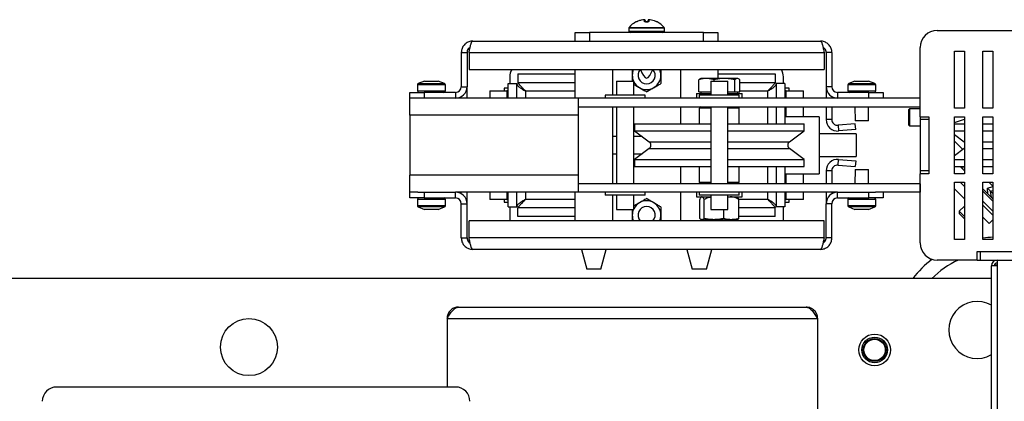
# Model space of a CAD drawing. Units: millimetres. Extents: x 3 to 156, y 11 to 278.
# Drawn here: x 103 to 138, y 73 to 87 of the extents above; entities that cross this region are included whole.
import ezdxf

# ---------------------------------------------------------------- set-up
doc = ezdxf.new("R2010")
doc.units = ezdxf.units.MM

msp = doc.modelspace()

# ---------------------------------------------------------------- linework, layer by layer
at = {"color": 7, "linetype": 'Continuous', "lineweight": 25}
for p, q in [((125.133, 86.579), (125.133, 86.579)), ((125.236, 86.499), (125.185, 86.499)), ((125.288, 86.579), (125.288, 86.579)), ((122.71, 85.831), (122.71, 86.131)), ((122.71, 86.131), (123.21, 86.131)), ((123.21, 86.131), (123.21, 85.831)), ((127.21, 86.131), (123.21, 86.131)), ((124.585, 86.279), (124.585, 86.181)), ((125.835, 86.181), (125.835, 86.279)), ((127.21, 85.831), (127.21, 86.131)), ((127.21, 86.131), (127.71, 86.131)), ((127.71, 86.131), (127.71, 85.831)), ((135.41, 86.206), (143.81, 86.206)), ((119.11, 85.831), (131.31, 85.831)), ((118.71, 85.431), (118.91, 85.431)), ((118.71, 85.431), (118.71, 84.231)), ((118.91, 85.431), (118.91, 84.231)), ((118.981, 85.431), (118.981, 84.831)), ((118.981, 85.431), (131.44, 85.431)), ((131.44, 85.431), (131.44, 84.831)), ((131.71, 85.431), (131.51, 85.431)), ((131.51, 85.431), (131.51, 84.231)), ((131.71, 85.431), (131.71, 84.231)), ((134.81, 83.181), (134.81, 85.606)), ((136.01, 85.481), (136.36, 85.481)), ((136.01, 83.481), (136.01, 85.481)), ((136.36, 85.481), (136.36, 83.481)), ((137.01, 85.481), (137.36, 85.481)), ((137.01, 83.481), (137.01, 85.481)), ((137.36, 85.481), (137.36, 83.481)), ((118.981, 84.831), (131.44, 84.831)), ((120.696, 84.681), (122.71, 84.681)), ((120.696, 84.681), (120.696, 84.381)), ((122.71, 83.831), (122.71, 84.831)), ((124.01, 84.831), (124.01, 83.931)), ((126.41, 83.831), (126.41, 84.831)), ((127.71, 84.831), (127.71, 84.521)), ((127.71, 84.681), (129.725, 84.681)), ((129.725, 84.681), (129.725, 84.381)), ((117.17, 84.297), (117.17, 84.081)), ((117.42, 84.431), (117.202, 84.343)), ((117.42, 84.431), (117.423, 84.431)), ((117.423, 84.431), (117.574, 84.431)), ((117.574, 84.431), (117.811, 84.431)), ((117.811, 84.431), (117.9, 84.431)), ((118.119, 84.343), (117.9, 84.431)), ((118.15, 84.081), (118.15, 84.297)), ((120.36, 83.831), (120.36, 84.345)), ((120.36, 84.345), (120.66, 84.345)), ((120.41, 84.581), (120.41, 84.345)), ((120.66, 83.831), (120.66, 84.345)), ((120.696, 84.381), (122.71, 84.381)), ((120.699, 84.372), (120.699, 84.37)), ((124.16, 84.431), (124.16, 83.931)), ((124.16, 84.431), (124.76, 84.431)), ((124.76, 83.931), (124.76, 84.431)), ((127.039, 84.051), (127.039, 84.474)), ((127.11, 84.521), (127.09, 84.511)), ((127.31, 84.521), (127.11, 84.521)), ((127.941, 84.521), (127.31, 84.521)), ((127.46, 84.431), (127.46, 83.931)), ((127.46, 84.431), (128.06, 84.431)), ((127.58, 84.431), (127.58, 84.474)), ((128.391, 84.521), (127.941, 84.521)), ((128.06, 83.931), (128.06, 84.431)), ((128.301, 84.051), (128.301, 84.474)), ((128.41, 84.521), (128.391, 84.521)), ((128.43, 84.511), (128.41, 84.521)), ((128.481, 84.051), (128.481, 84.474)), ((128.481, 84.381), (129.725, 84.381)), ((129.722, 84.37), (129.722, 84.373)), ((129.76, 84.345), (129.76, 83.831)), ((130.06, 84.345), (129.76, 84.345)), ((130.01, 84.345), (130.01, 84.581)), ((130.06, 84.345), (130.06, 83.831)), ((132.27, 84.297), (132.27, 84.081)), ((132.52, 84.431), (132.302, 84.343)), ((132.52, 84.431), (132.523, 84.431)), ((132.523, 84.431), (132.674, 84.431)), ((132.674, 84.431), (132.911, 84.431)), ((132.911, 84.431), (133, 84.431)), ((133.219, 84.343), (133, 84.431)), ((133.25, 84.081), (133.25, 84.297)), ((116.91, 83.831), (116.91, 84.031)), ((116.91, 84.031), (117.41, 84.031)), ((117.41, 84.031), (117.41, 83.831)), ((118.51, 84.031), (117.41, 84.031)), ((118.51, 84.031), (118.51, 83.831)), ((118.71, 84.231), (118.91, 84.231)), ((118.91, 83.831), (118.91, 84.231)), ((119.71, 84.081), (119.71, 83.831)), ((119.71, 84.081), (120.31, 84.081)), ((120.36, 84.181), (120.21, 84.181)), ((120.21, 84.181), (120.21, 84.081)), ((120.36, 84.081), (120.31, 84.081)), ((126.96, 83.991), (126.96, 83.831)), ((126.96, 83.991), (127.46, 83.991)), ((127.039, 84.051), (127.31, 84.051)), ((127.11, 84.051), (127.11, 83.991)), ((127.31, 84.051), (127.46, 84.051)), ((128.06, 84.051), (128.301, 84.051)), ((128.06, 83.991), (128.559, 83.991)), ((128.301, 84.051), (128.391, 84.051)), ((128.391, 84.051), (128.481, 84.051)), ((128.41, 83.991), (128.41, 84.051)), ((128.559, 83.991), (128.56, 83.991)), ((128.56, 83.831), (128.56, 83.991)), ((130.21, 84.181), (130.06, 84.181)), ((130.11, 84.081), (130.06, 84.081)), ((130.11, 84.081), (130.71, 84.081)), ((130.21, 84.081), (130.21, 84.181)), ((130.71, 83.831), (130.71, 84.081)), ((131.71, 84.231), (131.51, 84.231)), ((131.51, 84.231), (131.51, 83.831)), ((131.91, 84.031), (131.91, 83.831)), ((133.01, 84.031), (131.91, 84.031)), ((133.01, 83.831), (133.01, 84.031)), ((133.01, 84.031), (133.51, 84.031)), ((133.51, 84.031), (133.51, 83.831)), ((116.91, 83.231), (116.91, 83.831)), ((117.181, 83.831), (116.91, 83.831)), ((117.41, 83.831), (117.181, 83.831)), ((118.51, 83.831), (117.41, 83.831)), ((122.81, 83.831), (118.51, 83.831)), ((118.71, 83.831), (118.71, 83.884)), ((122.81, 83.831), (122.81, 83.231)), ((131.91, 83.831), (122.81, 83.831)), ((123.76, 83.931), (123.76, 83.831)), ((125.16, 83.931), (123.76, 83.931)), ((125.16, 83.831), (125.16, 83.931)), ((127.06, 83.931), (127.06, 83.831)), ((128.46, 83.931), (127.06, 83.931)), ((128.46, 83.831), (128.46, 83.931)), ((131.71, 83.884), (131.71, 83.831)), ((133.01, 83.831), (131.91, 83.831)), ((133.24, 83.831), (133.01, 83.831)), ((134.81, 83.831), (133.24, 83.831)), ((134.81, 83.531), (134.81, 83.831)), ((122.81, 83.531), (134.81, 83.531)), ((124.01, 83.531), (124.01, 80.831)), ((124.16, 83.531), (124.16, 80.831)), ((124.76, 80.831), (124.76, 83.531)), ((126.41, 82.931), (126.41, 83.531)), ((127.11, 83.531), (127.06, 83.481)), ((127.06, 83.481), (127.06, 82.931)), ((127.46, 83.481), (127.06, 83.481)), ((127.46, 83.531), (127.46, 80.831)), ((128.06, 80.831), (128.06, 83.531)), ((128.415, 83.481), (128.06, 83.481)), ((128.46, 83.481), (128.41, 83.531)), ((128.46, 83.481), (128.415, 83.481)), ((128.46, 82.931), (128.46, 83.481)), ((129.76, 83.531), (129.76, 82.931)), ((130.06, 83.531), (130.06, 82.931)), ((130.71, 83.181), (130.71, 83.531)), ((131.51, 83.531), (131.51, 83.077)), ((131.71, 83.531), (131.71, 83.077)), ((132.52, 83.531), (132.53, 83.031)), ((132.99, 83.031), (133, 83.531)), ((134.435, 83.456), (134.41, 83.431)), ((134.41, 83.183), (134.41, 83.431)), ((134.81, 83.456), (134.435, 83.456)), ((134.435, 83.456), (134.435, 83.186)), ((136.36, 83.481), (136.01, 83.481)), ((137.36, 83.481), (137.01, 83.481)), ((122.81, 83.231), (116.91, 83.231)), ((116.91, 83.231), (116.91, 81.131)), ((122.81, 83.231), (122.81, 81.131)), ((124.785, 82.931), (124.785, 82.681)), ((124.785, 82.931), (127.46, 82.931)), ((128.06, 82.931), (130.735, 82.931)), ((131.26, 83.181), (130.06, 83.181)), ((130.735, 82.681), (130.735, 82.931)), ((131.26, 83.181), (131.26, 81.181)), ((131.71, 83.077), (131.51, 83.077)), ((132.529, 82.93), (131.928, 82.878)), ((132.546, 82.731), (132.529, 82.93)), ((132.733, 83.031), (132.53, 83.031)), ((132.99, 83.031), (132.733, 83.031)), ((134.41, 82.881), (134.41, 83.183)), ((134.435, 83.186), (134.435, 82.856)), ((134.81, 83.181), (135.11, 83.181)), ((134.81, 83.181), (134.81, 83.081)), ((135.11, 83.081), (134.81, 83.081)), ((134.81, 83.081), (134.81, 81.281)), ((135.11, 83.181), (135.11, 81.181)), ((135.11, 83.081), (135.11, 81.281)), ((136.01, 83.181), (136.36, 83.181)), ((136.01, 81.181), (136.01, 83.181)), ((136.01, 82.972), (136.36, 83.088)), ((136.01, 82.931), (136.36, 82.931)), ((136.36, 83.181), (136.36, 81.181)), ((137.01, 83.181), (137.36, 83.181)), ((137.01, 81.181), (137.01, 83.181)), ((137.01, 82.931), (137.36, 82.931)), ((137.36, 83.181), (137.36, 81.181)), ((124.785, 82.681), (125.299, 82.301)), ((124.785, 82.681), (127.46, 82.681)), ((128.06, 82.681), (130.735, 82.681)), ((130.221, 82.301), (130.735, 82.681)), ((132.56, 82.581), (131.26, 82.581)), ((131.928, 82.878), (131.945, 82.679)), ((132.546, 82.731), (131.945, 82.679)), ((132.56, 82.581), (132.56, 81.781)), ((134.41, 82.881), (134.435, 82.856)), ((134.435, 82.856), (134.81, 82.856)), ((136.01, 82.681), (136.36, 82.681)), ((137.01, 82.681), (137.36, 82.681)), ((124.16, 82.481), (124.01, 82.481)), ((125.056, 82.481), (124.76, 82.481)), ((136.01, 82.551), (136.349, 82.301)), ((136.349, 82.301), (136.36, 82.292)), ((124.01, 81.881), (124.16, 81.881)), ((124.76, 81.881), (125.056, 81.881)), ((125.299, 82.06), (124.785, 81.681)), ((130.735, 81.681), (130.221, 82.06)), ((136.349, 82.06), (136.01, 81.81)), ((136.36, 82.069), (136.349, 82.06)), ((124.785, 81.681), (124.785, 81.431)), ((124.785, 81.681), (127.46, 81.681)), ((128.06, 81.681), (130.735, 81.681)), ((130.735, 81.431), (130.735, 81.681)), ((131.26, 81.781), (132.56, 81.781)), ((131.928, 81.483), (131.945, 81.682)), ((131.945, 81.682), (132.546, 81.63)), ((132.546, 81.63), (132.529, 81.431)), ((136.01, 81.681), (136.36, 81.681)), ((137.01, 81.681), (137.36, 81.681)), ((124.785, 81.431), (127.46, 81.431)), ((126.41, 80.831), (126.41, 81.431)), ((127.06, 81.431), (127.06, 80.881)), ((128.06, 81.431), (130.735, 81.431)), ((128.46, 80.881), (128.46, 81.431)), ((129.76, 81.431), (129.76, 80.831)), ((130.06, 81.431), (130.06, 80.831)), ((130.06, 81.181), (131.26, 81.181)), ((130.71, 80.831), (130.71, 81.181)), ((131.71, 81.284), (131.51, 81.284)), ((131.51, 81.284), (131.51, 80.831)), ((131.71, 81.284), (131.71, 80.831)), ((131.928, 81.483), (132.529, 81.431)), ((132.53, 81.331), (132.52, 80.831)), ((132.53, 81.331), (132.99, 81.331)), ((133, 80.831), (132.99, 81.331)), ((135.11, 81.281), (134.81, 81.281)), ((134.81, 81.281), (134.81, 81.181)), ((135.11, 81.181), (134.81, 81.181)), ((134.81, 78.756), (134.81, 81.181)), ((136.01, 81.431), (136.36, 81.431)), ((136.36, 81.181), (136.01, 81.181)), ((136.304, 81.34), (136.214, 81.431)), ((136.304, 81.34), (136.36, 81.284)), ((137.01, 81.431), (137.36, 81.431)), ((137.36, 81.181), (137.01, 81.181)), ((122.81, 81.131), (116.91, 81.131)), ((116.91, 80.531), (116.91, 81.131)), ((122.81, 81.131), (122.81, 80.531)), ((127.06, 80.881), (127.11, 80.831)), ((127.06, 80.881), (127.46, 80.881)), ((128.06, 80.881), (128.172, 80.881)), ((128.172, 80.881), (128.46, 80.881)), ((128.41, 80.831), (128.46, 80.881)), ((136.01, 80.881), (136.36, 80.881)), ((136.01, 78.881), (136.01, 80.881)), ((136.21, 80.881), (136.36, 80.73)), ((136.36, 80.881), (136.36, 78.881)), ((137.01, 80.881), (137.36, 80.881)), ((137.01, 78.881), (137.01, 80.881)), ((137.36, 80.742), (137.222, 80.881)), ((137.36, 80.881), (137.36, 78.881)), ((116.91, 80.331), (116.91, 80.531)), ((117.181, 80.531), (116.91, 80.531)), ((117.181, 80.531), (117.41, 80.531)), ((117.41, 80.531), (117.41, 80.331)), ((117.41, 80.531), (118.51, 80.531)), ((118.51, 80.331), (118.51, 80.531)), ((122.81, 80.531), (118.51, 80.531)), ((118.71, 80.477), (118.71, 80.531)), ((118.91, 80.131), (118.91, 80.531)), ((119.71, 80.531), (119.71, 80.281)), ((120.36, 80.016), (120.36, 80.531)), ((120.66, 80.016), (120.66, 80.531)), ((122.71, 79.531), (122.71, 80.531)), ((134.81, 80.831), (122.81, 80.831)), ((131.91, 80.531), (122.81, 80.531)), ((123.76, 80.531), (123.76, 80.431)), ((125.16, 80.431), (125.16, 80.531)), ((126.41, 79.531), (126.41, 80.531)), ((126.96, 80.531), (126.96, 80.371)), ((127.06, 80.531), (127.06, 80.431)), ((128.46, 80.431), (128.46, 80.531)), ((128.56, 80.371), (128.56, 80.531)), ((129.76, 80.531), (129.76, 80.016)), ((130.06, 80.531), (130.06, 80.016)), ((130.71, 80.281), (130.71, 80.531)), ((131.51, 80.531), (131.51, 80.131)), ((131.71, 80.531), (131.71, 80.477)), ((131.91, 80.331), (131.91, 80.531)), ((131.91, 80.531), (133.01, 80.531)), ((133.01, 80.331), (133.01, 80.531)), ((133.01, 80.531), (133.24, 80.531)), ((134.81, 80.531), (133.24, 80.531)), ((133.51, 80.531), (133.51, 80.331)), ((134.81, 80.831), (134.81, 80.531)), ((136.01, 80.656), (136.36, 80.306)), ((137.01, 80.648), (137.36, 80.298)), ((137.36, 80.225), (137.01, 80.575)), ((137.172, 80.675), (137.36, 80.729)), ((137.273, 80.574), (137.172, 80.675)), ((137.184, 80.474), (137.172, 80.675)), ((137.273, 80.574), (137.36, 80.59)), ((137.36, 80.487), (137.273, 80.574)), ((137.31, 80.348), (137.273, 80.574)), ((117.41, 80.331), (116.91, 80.331)), ((117.17, 80.281), (117.17, 80.064)), ((117.41, 80.331), (118.51, 80.331)), ((118.15, 80.064), (118.15, 80.281)), ((120.31, 80.281), (119.71, 80.281)), ((120.21, 80.281), (120.21, 80.181)), ((120.21, 80.181), (120.36, 80.181)), ((120.31, 80.281), (120.36, 80.281)), ((125.16, 80.431), (123.76, 80.431)), ((124.01, 80.431), (124.01, 79.531)), ((124.16, 80.431), (124.16, 79.931)), ((124.76, 79.931), (124.76, 80.431)), ((126.96, 80.371), (127.46, 80.371)), ((128.46, 80.431), (127.06, 80.431)), ((127.074, 79.609), (127.074, 80.274)), ((127.138, 80.371), (127.121, 80.354)), ((127.231, 79.609), (127.231, 80.274)), ((127.46, 80.431), (127.46, 79.931)), ((128.06, 79.931), (128.06, 80.431)), ((128.06, 80.371), (128.559, 80.371)), ((128.399, 80.354), (128.383, 80.371)), ((128.446, 79.609), (128.446, 80.274)), ((128.559, 80.371), (128.56, 80.371)), ((130.06, 80.281), (130.11, 80.281)), ((130.06, 80.181), (130.21, 80.181)), ((130.71, 80.281), (130.11, 80.281)), ((130.21, 80.181), (130.21, 80.281)), ((131.91, 80.331), (133.01, 80.331)), ((132.27, 80.281), (132.27, 80.064)), ((133.51, 80.331), (133.01, 80.331)), ((133.25, 80.064), (133.25, 80.281)), ((137.01, 80.221), (137.36, 79.871)), ((117.202, 80.018), (117.42, 79.931)), ((117.436, 79.931), (117.42, 79.931)), ((117.623, 79.931), (117.436, 79.931)), ((117.847, 79.931), (117.623, 79.931)), ((117.9, 79.931), (117.847, 79.931)), ((117.9, 79.931), (118.119, 80.018)), ((118.71, 80.131), (118.91, 80.131)), ((118.71, 78.931), (118.71, 80.131)), ((118.91, 78.931), (118.91, 80.131)), ((120.36, 80.016), (120.66, 80.016)), ((120.41, 80.016), (120.41, 79.581)), ((120.696, 79.681), (120.696, 79.981)), ((122.71, 79.981), (120.696, 79.981)), ((120.699, 79.991), (120.699, 79.988)), ((124.16, 79.931), (124.76, 79.931)), ((127.46, 79.931), (128.06, 79.931)), ((127.917, 79.609), (127.917, 79.931)), ((129.725, 79.981), (128.446, 79.981)), ((129.722, 79.989), (129.722, 79.991)), ((129.725, 79.681), (129.725, 79.981)), ((130.06, 80.016), (129.76, 80.016)), ((130.01, 79.581), (130.01, 80.016)), ((131.71, 80.131), (131.51, 80.131)), ((131.51, 78.931), (131.51, 80.131)), ((131.71, 78.931), (131.71, 80.131)), ((132.302, 80.018), (132.52, 79.931)), ((132.536, 79.931), (132.52, 79.931)), ((132.723, 79.931), (132.536, 79.931)), ((132.947, 79.931), (132.723, 79.931)), ((133, 79.931), (132.947, 79.931)), ((133, 79.931), (133.219, 80.018)), ((136.36, 80.048), (136.176, 79.864)), ((136.176, 79.864), (136.176, 79.785)), ((136.176, 79.864), (136.36, 79.68)), ((137.01, 80.08), (137.36, 79.73)), ((131.44, 79.531), (118.981, 79.531)), ((118.981, 78.931), (118.981, 79.531)), ((120.41, 79.581), (120.413, 79.531)), ((122.71, 79.681), (120.696, 79.681)), ((127.122, 79.577), (127.138, 79.571)), ((127.138, 79.571), (127.153, 79.571)), ((127.153, 79.571), (127.574, 79.571)), ((127.36, 79.571), (127.36, 79.531)), ((127.574, 79.571), (128.182, 79.571)), ((128.16, 79.531), (128.16, 79.571)), ((128.182, 79.571), (128.383, 79.571)), ((128.383, 79.571), (128.399, 79.577)), ((129.725, 79.681), (128.446, 79.681)), ((130.008, 79.531), (130.01, 79.581)), ((131.44, 78.931), (131.44, 79.531)), ((136.176, 79.785), (136.36, 79.601)), ((137.01, 79.656), (137.232, 79.434)), ((137.232, 79.434), (137.36, 79.563)), ((118.71, 78.931), (118.91, 78.931)), ((131.44, 78.931), (118.981, 78.931)), ((131.71, 78.931), (131.51, 78.931)), ((136.36, 78.881), (136.01, 78.881)), ((137.36, 78.881), (137.01, 78.881)), ((131.31, 78.531), (119.11, 78.531)), ((122.924, 78.531), (123.11, 77.831)), ((123.61, 77.831), (123.797, 78.531)), ((126.624, 78.531), (126.81, 77.831)), ((127.31, 77.831), (127.497, 78.531)), ((136.81, 78.456), (138.81, 78.456)), ((136.81, 78.156), (136.81, 78.456)), ((136.91, 78.456), (136.91, 78.156)), ((136.91, 78.456), (138.71, 78.456)), ((136.81, 78.156), (135.41, 78.156)), ((136.81, 78.156), (136.91, 78.156)), ((136.91, 78.156), (138.71, 78.156)), ((137.51, 78.156), (137.51, 77.956)), ((123.61, 77.831), (123.11, 77.831)), ((127.31, 77.831), (126.81, 77.831)), ((137.51, 77.956), (137.31, 77.956)), ((137.31, 48.106), (137.31, 77.956)), ((137.51, 77.956), (137.51, 48.106)), ((137.31, 77.506), (84.61, 77.506)), ((118.61, 76.506), (130.81, 76.506)), ((118.21, 76.106), (131.21, 76.106)), ((118.21, 76.106), (118.21, 73.706)), ((131.21, 76.106), (131.21, 72.506)), ((118.51, 73.706), (104.51, 73.706))]:
    msp.add_line(p, q, dxfattribs=at)
at = {"color": 8, "linetype": 'Continuous', "lineweight": 25}
for p, q in [((125.835, 86.279), (124.585, 86.279)), ((124.585, 86.181), (125.835, 86.181)), ((124.598, 86.312), (125.823, 86.312)), ((118.15, 84.297), (117.17, 84.297)), ((117.202, 84.343), (117.605, 84.343)), ((117.605, 84.343), (118.119, 84.343)), ((133.25, 84.297), (132.27, 84.297)), ((132.302, 84.343), (132.705, 84.343)), ((132.705, 84.343), (133.219, 84.343)), ((117.17, 84.081), (118.15, 84.081)), ((120.31, 84.081), (120.31, 83.831)), ((120.96, 84.081), (122.71, 84.081)), ((120.96, 84.081), (120.96, 83.831)), ((128.481, 84.081), (129.46, 84.081)), ((129.46, 83.831), (129.46, 84.081)), ((130.11, 83.831), (130.11, 84.081)), ((132.27, 84.081), (133.25, 84.081)), ((129.46, 82.931), (129.46, 83.531)), ((130.11, 83.181), (130.11, 83.531)), ((125.299, 82.301), (127.46, 82.301)), ((128.06, 82.301), (130.221, 82.301)), ((136.306, 82.028), (136.01, 82.324)), ((136.349, 82.301), (136.36, 82.301)), ((137.01, 82.301), (137.36, 82.301)), ((125.299, 82.06), (127.46, 82.06)), ((128.06, 82.06), (130.221, 82.06)), ((136.349, 82.06), (136.36, 82.06)), ((137.01, 82.06), (137.36, 82.06)), ((129.46, 80.831), (129.46, 81.431)), ((130.11, 80.831), (130.11, 81.181)), ((136.304, 81.34), (136.322, 81.431)), ((120.31, 80.531), (120.31, 80.281)), ((120.96, 80.531), (120.96, 80.281)), ((129.46, 80.281), (129.46, 80.531)), ((130.11, 80.281), (130.11, 80.531)), ((118.15, 80.281), (117.17, 80.281)), ((122.71, 80.281), (120.96, 80.281)), ((129.46, 80.281), (128.443, 80.281)), ((133.25, 80.281), (132.27, 80.281)), ((117.17, 80.064), (118.15, 80.064)), ((117.205, 80.018), (117.202, 80.018)), ((118.119, 80.018), (117.205, 80.018)), ((132.27, 80.064), (133.25, 80.064)), ((132.305, 80.018), (132.302, 80.018)), ((133.219, 80.018), (132.305, 80.018))]:
    msp.add_line(p, q, dxfattribs=at)
at = {"color": 7, "linetype": 'Continuous', "lineweight": 25, "flags": 128}
msp.add_lwpolyline([(124.839, 86.499), (124.843, 86.501), (124.845, 86.501)], dxfattribs=at)
at = {"color": 8, "linetype": 'Continuous', "lineweight": 25, "flags": 128}
for points in [[(124.845, 86.501), (124.843, 86.5), (124.839, 86.499)], [(125.185, 86.499), (125.185, 86.5), (125.185, 86.501), (125.185, 86.502), (125.185, 86.502)], [(125.236, 86.499), (125.236, 86.5), (125.236, 86.501), (125.236, 86.502), (125.236, 86.502)], [(125.581, 86.499), (125.578, 86.5), (125.576, 86.501)]]:
    msp.add_lwpolyline(points, dxfattribs=at)
at = {"color": 7, "linetype": 'Continuous', "lineweight": 25}
for centre, radius in [((111.26, 75.106), 1), ((133.21, 75.006), 0.555), ((133.21, 75.006), 0.45), ((133.21, 75.006), 0.4), ((133.21, 75.006), 0.375)]:
    msp.add_circle(centre, radius, dxfattribs=at)
for centre, radius, start, end in [((125.2, 85.786), 0.8, 116.8371, 138.88), ((125.135, 86.555), 0.025, 0, 95.0479), ((125.135, 86.554), 0.025, 0.1247, 95.1255), ((125.285, 86.555), 0.025, 84.9521, 180), ((125.285, 86.554), 0.025, 84.8745, 179.8753), ((125.57, 86.477), 0.025, 63.34, 82.5161), ((125.22, 85.786), 0.8, 41.12, 63.1629), ((124.635, 86.279), 0.05, 138.88, 180), ((124.635, 86.181), 0.05, 180, 270), ((125.785, 86.181), 0.05, 270, 0), ((125.785, 86.279), 0.05, 0, 41.12), ((135.41, 85.606), 0.6, 90, 180), ((120.91, 84.581), 0.5, 150, 180), ((125.21, 84.631), 0.5, 156.4218, 180), ((125.21, 84.631), 0.3, 138.1897, 270), ((125.21, 84.631), 0.3, 270, 41.8103), ((125.21, 84.631), 0.5, 0, 23.5782), ((129.51, 84.581), 0.5, 0, 30), ((117.22, 84.297), 0.05, 111.8014, 180), ((118.1, 84.297), 0.05, 360, 68.1986), ((125.21, 84.631), 0.5, 180, 203.5782), ((125.21, 84.631), 0.5, 205.8419, 240), ((125.21, 84.631), 0.5, 300, 0), ((132.32, 84.297), 0.05, 111.8014, 180), ((133.2, 84.297), 0.05, 0, 68.1986), ((117.22, 84.081), 0.05, 180, 270), ((118.1, 84.081), 0.05, 270, 0), ((118.51, 84.231), 0.4, 270, 0), ((118.51, 84.231), 0.2, 270, 0), ((125.21, 84.631), 0.5, 240, 300), ((131.91, 84.231), 0.4, 180, 270), ((131.91, 84.231), 0.2, 180, 270), ((132.32, 84.081), 0.05, 180, 270), ((133.2, 84.081), 0.05, 270, 360), ((131.91, 83.077), 0.4, 180, 275), ((131.91, 83.077), 0.2, 180, 275), ((125.21, 82.181), 0.15, 306.4219, 53.5781), ((130.31, 82.181), 0.15, 126.4219, 233.5781), ((131.91, 81.284), 0.4, 85, 180), ((131.91, 81.284), 0.2, 85, 180), ((118.51, 80.131), 0.4, 0, 90), ((131.91, 80.131), 0.4, 90, 180), ((117.22, 80.281), 0.05, 90, 180), ((118.1, 80.281), 0.05, 0, 90), ((118.51, 80.131), 0.2, 0, 90), ((125.21, 79.731), 0.5, 120, 154.1581), ((125.21, 79.731), 0.5, 60, 120), ((125.21, 79.731), 0.5, 0, 60), ((131.91, 80.131), 0.2, 90, 180), ((132.32, 80.281), 0.05, 90, 180), ((133.2, 80.281), 0.05, 0, 90), ((117.22, 80.064), 0.05, 180, 248.1986), ((118.1, 80.064), 0.05, 291.8014, 0), ((125.21, 79.731), 0.5, 156.4218, 180), ((125.21, 79.731), 0.3, 90, 221.8103), ((125.21, 79.731), 0.3, 318.1897, 90), ((132.32, 80.064), 0.05, 180, 248.1986), ((133.2, 80.064), 0.05, 291.8014, 0), ((125.21, 79.731), 0.5, 180, 203.5782), ((125.21, 79.731), 0.5, 336.4218, 0), ((137.51, 75.206), 3.75, 92.2924, 97.6623), ((135.41, 78.756), 0.6, 180, 270), ((137.51, 75.206), 3.75, 127.4384, 142.1691), ((137.51, 75.206), 3.25, 114.8116, 134.9525), ((137.51, 77.956), 0.2, 90, 180), ((137.51, 77.956), 0.1, 90, 180), ((136.81, 75.706), 1, 60, 300), ((104.51, 73.206), 0.5, 90, 180), ((118.51, 73.206), 0.5, 0, 90)]:
    msp.add_arc(centre, radius, start, end, dxfattribs=at)
at = {"color": 8, "linetype": 'Continuous', "lineweight": 25}
for centre, start, end in [((125.136, 86.495), 26.6586, 96.5364), ((125.285, 86.495), 83.4612, 153.4175)]:
    msp.add_arc(centre, 0.025, start, end, dxfattribs=at)
at = {"color": 7, "linetype": 'Continuous', "lineweight": 25}
for points, knots in [([(124.892, 86.52), (124.887, 86.518), (124.876, 86.513), (124.862, 86.507), (124.85, 86.502), (124.841, 86.499), (124.84, 86.499), (124.839, 86.499)], [0, 0, 0, 0, 0.1847187, 0.4027411, 0.6064709, 0.8031147, 1, 1, 1, 1]), ([(124.889, 86.519), (124.886, 86.518), (124.877, 86.513), (124.863, 86.508), (124.851, 86.503), (124.846, 86.501), (124.845, 86.501), (124.845, 86.501)], [0, 0, 0, 0, 0.1515902, 0.4692424, 0.7256858, 0.8968602, 1, 1, 1, 1]), ([(125.133, 86.579), (125.097, 86.575), (125.02, 86.565), (124.94, 86.539), (124.897, 86.522), (124.892, 86.52)], [0, 0, 0, 0, 0.441137, 0.933439, 1, 1, 1, 1]), ([(125.133, 86.52), (125.133, 86.526), (125.133, 86.544), (125.133, 86.567), (125.133, 86.575), (125.133, 86.579)], [0, 0, 0, 0, 0.200391, 0.597101, 1, 1, 1, 1]), ([(125.185, 86.499), (125.182, 86.499), (125.174, 86.499), (125.16, 86.501), (125.145, 86.505), (125.135, 86.512), (125.134, 86.517), (125.133, 86.52)], [0, 0, 0, 0, 0.082988, 0.295666, 0.524765, 0.762483, 1, 1, 1, 1]), ([(125.185, 86.502), (125.183, 86.502), (125.177, 86.502), (125.168, 86.503), (125.161, 86.505), (125.157, 86.506), (125.157, 86.507), (125.157, 86.507)], [0, 0, 0, 0, 0.138607, 0.391397, 0.646752, 0.853833, 1, 1, 1, 1]), ([(125.16, 86.555), (125.16, 86.55), (125.16, 86.539), (125.16, 86.511), (125.16, 86.497)], [0, 0, 0, 0, 0.493979, 1, 1, 1, 1]), ([(125.236, 86.501), (125.229, 86.502), (125.212, 86.502), (125.195, 86.501), (125.185, 86.501)], [0, 0, 0, 0, 0.410561, 1, 1, 1, 1]), ([(125.288, 86.52), (125.287, 86.518), (125.286, 86.513), (125.279, 86.507), (125.268, 86.502), (125.253, 86.499), (125.242, 86.499), (125.236, 86.499)], [0, 0, 0, 0, 0.1847187, 0.4027411, 0.6064709, 0.8031147, 1, 1, 1, 1]), ([(125.264, 86.507), (125.264, 86.507), (125.264, 86.506), (125.259, 86.504), (125.252, 86.503), (125.244, 86.502), (125.238, 86.502), (125.236, 86.502)], [0, 0, 0, 0, 0.1781185, 0.3793107, 0.6039587, 0.8476205, 1, 1, 1, 1]), ([(125.26, 86.497), (125.26, 86.512), (125.26, 86.54), (125.26, 86.55), (125.26, 86.555)], [0, 0, 0, 0, 0.558636, 1, 1, 1, 1]), ([(125.288, 86.579), (125.288, 86.575), (125.288, 86.565), (125.288, 86.539), (125.288, 86.522), (125.288, 86.52)], [0, 0, 0, 0, 0.441137, 0.933439, 1, 1, 1, 1]), ([(125.529, 86.52), (125.514, 86.526), (125.467, 86.544), (125.387, 86.567), (125.321, 86.575), (125.288, 86.579)], [0, 0, 0, 0, 0.2003907, 0.5971008, 1, 1, 1, 1]), ([(125.576, 86.501), (125.576, 86.501), (125.576, 86.501), (125.573, 86.502), (125.568, 86.504), (125.558, 86.508), (125.544, 86.513), (125.534, 86.518), (125.529, 86.52)], [0, 0, 0, 0, 0.044124, 0.138738, 0.298523, 0.518653, 0.786325, 1, 1, 1, 1]), ([(125.581, 86.499), (125.581, 86.499), (125.581, 86.499), (125.576, 86.501), (125.564, 86.505), (125.548, 86.512), (125.535, 86.517), (125.529, 86.52)], [0, 0, 0, 0, 0.082988, 0.295666, 0.524765, 0.762483, 1, 1, 1, 1]), ([(119.11, 85.831), (119.088, 85.829), (119.042, 85.827), (118.975, 85.809), (118.912, 85.78), (118.855, 85.741), (118.806, 85.693), (118.765, 85.637), (118.735, 85.574), (118.714, 85.505), (118.712, 85.456), (118.71, 85.431)], [0, 0, 0, 0, 0.108082, 0.219299, 0.327388, 0.438612, 0.546701, 0.657925, 0.766015, 0.877238, 1, 1, 1, 1]), ([(118.981, 85.431), (118.986, 85.453), (118.995, 85.499), (119.009, 85.566), (119.024, 85.629), (119.038, 85.686), (119.052, 85.735), (119.066, 85.776), (119.08, 85.806), (119.095, 85.826), (119.105, 85.829), (119.11, 85.831)], [0, 0, 0, 0, 0.108082, 0.219299, 0.327388, 0.438612, 0.546701, 0.657925, 0.766015, 0.877238, 1, 1, 1, 1]), ([(131.31, 85.831), (131.315, 85.829), (131.324, 85.827), (131.339, 85.809), (131.353, 85.78), (131.367, 85.741), (131.381, 85.693), (131.395, 85.637), (131.41, 85.574), (131.424, 85.505), (131.434, 85.456), (131.44, 85.431)], [0, 0, 0, 0, 0.108082, 0.219299, 0.327388, 0.438612, 0.546701, 0.657925, 0.766015, 0.877238, 1, 1, 1, 1]), ([(131.71, 85.431), (131.709, 85.453), (131.707, 85.499), (131.689, 85.566), (131.66, 85.629), (131.621, 85.686), (131.573, 85.735), (131.517, 85.776), (131.454, 85.806), (131.385, 85.826), (131.336, 85.829), (131.31, 85.831)], [0, 0, 0, 0, 0.108082, 0.219299, 0.327388, 0.438612, 0.546701, 0.657925, 0.766015, 0.877238, 1, 1, 1, 1]), ([(119.018, 85.605), (119.004, 85.597), (118.968, 85.578), (118.929, 85.524), (118.912, 85.469), (118.911, 85.438), (118.91, 85.431)], [0, 0, 0, 0, 0.224581, 0.561159, 0.897736, 1, 1, 1, 1]), ([(131.51, 85.431), (131.508, 85.455), (131.503, 85.504), (131.462, 85.565), (131.425, 85.601), (131.402, 85.608), (131.402, 85.608)], [0, 0, 0, 0, 0.332832, 0.665664, 0.998364, 1, 1, 1, 1]), ([(124.71, 84.831), (124.71, 84.8), (124.71, 84.734), (124.71, 84.667), (124.71, 84.631)], [0, 0, 0, 0, 0.457131, 1, 1, 1, 1]), ([(125.71, 84.831), (125.71, 84.8), (125.71, 84.734), (125.71, 84.667), (125.71, 84.631)], [0, 0, 0, 0, 0.457131, 1, 1, 1, 1]), ([(120.96, 84.081), (120.939, 84.103), (120.895, 84.147), (120.84, 84.205), (120.794, 84.254), (120.753, 84.298), (120.722, 84.336), (120.705, 84.362), (120.695, 84.377), (120.696, 84.379), (120.696, 84.381)], [0, 0, 0, 0, 0.1656335, 0.3360849, 0.4431156, 0.5523053, 0.7194404, 0.8022963, 0.8881903, 1, 1, 1, 1]), ([(124.71, 84.631), (124.71, 84.604), (124.71, 84.543), (124.71, 84.476), (124.71, 84.436), (124.71, 84.431)], [0, 0, 0, 0, 0.38994, 0.918708, 1, 1, 1, 1]), ([(124.76, 84.313), (124.784, 84.299), (124.85, 84.261), (124.918, 84.222), (124.96, 84.198)], [0, 0, 0, 0, 0.367538, 1, 1, 1, 1]), ([(125.46, 84.198), (125.466, 84.201), (125.511, 84.227), (125.596, 84.276), (125.672, 84.32), (125.71, 84.342)], [0, 0, 0, 0, 0.070063, 0.53077, 1, 1, 1, 1]), ([(125.71, 84.631), (125.71, 84.604), (125.71, 84.543), (125.71, 84.446), (125.71, 84.377), (125.71, 84.342)], [0, 0, 0, 0, 0.268407, 0.632373, 1, 1, 1, 1]), ([(127.31, 84.521), (127.268, 84.518), (127.177, 84.514), (127.087, 84.488), (127.039, 84.474)], [0, 0, 0, 0, 0.461764, 1, 1, 1, 1]), ([(127.039, 84.474), (127.054, 84.488), (127.071, 84.505), (127.088, 84.509), (127.091, 84.51)], [0, 0, 0, 0, 0.863691, 1, 1, 1, 1]), ([(127.58, 84.474), (127.536, 84.487), (127.447, 84.513), (127.356, 84.518), (127.31, 84.521)], [0, 0, 0, 0, 0.49696, 1, 1, 1, 1]), ([(127.941, 84.521), (127.872, 84.517), (127.75, 84.512), (127.632, 84.485), (127.58, 84.474)], [0, 0, 0, 0, 0.56933, 1, 1, 1, 1]), ([(128.301, 84.474), (128.277, 84.479), (128.205, 84.496), (128.085, 84.516), (127.989, 84.519), (127.941, 84.521)], [0, 0, 0, 0, 0.210021, 0.603281, 1, 1, 1, 1]), ([(128.391, 84.521), (128.377, 84.518), (128.347, 84.514), (128.317, 84.488), (128.301, 84.474)], [0, 0, 0, 0, 0.461764, 1, 1, 1, 1]), ([(128.481, 84.474), (128.467, 84.487), (128.437, 84.513), (128.407, 84.518), (128.391, 84.521)], [0, 0, 0, 0, 0.49696, 1, 1, 1, 1]), ([(129.725, 84.381), (129.725, 84.378), (129.724, 84.374), (129.701, 84.34), (129.666, 84.296), (129.624, 84.251), (129.577, 84.202), (129.523, 84.144), (129.481, 84.102), (129.46, 84.081)], [0, 0, 0, 0, 0.147997, 0.295902, 0.44656, 0.562938, 0.682519, 0.839135, 1, 1, 1, 1]), ([(124.96, 84.198), (124.966, 84.194), (125.011, 84.168), (125.096, 84.119), (125.172, 84.075), (125.21, 84.053)], [0, 0, 0, 0, 0.070063, 0.53077, 1, 1, 1, 1]), ([(125.21, 84.053), (125.251, 84.077), (125.333, 84.124), (125.418, 84.173), (125.46, 84.198)], [0, 0, 0, 0, 0.495458, 1, 1, 1, 1]), ([(120.696, 79.981), (120.696, 79.983), (120.697, 79.987), (120.72, 80.022), (120.755, 80.065), (120.797, 80.11), (120.844, 80.159), (120.898, 80.217), (120.939, 80.259), (120.96, 80.281)], [0, 0, 0, 0, 0.1479967, 0.2959018, 0.4465602, 0.5629378, 0.6825192, 0.8391351, 1, 1, 1, 1]), ([(124.96, 80.164), (124.954, 80.16), (124.91, 80.134), (124.842, 80.095), (124.782, 80.061), (124.76, 80.048)], [0, 0, 0, 0, 0.087839, 0.665438, 1, 1, 1, 1]), ([(125.21, 80.308), (125.17, 80.284), (125.088, 80.237), (125.003, 80.188), (124.96, 80.164)], [0, 0, 0, 0, 0.495458, 1, 1, 1, 1]), ([(125.46, 80.164), (125.454, 80.167), (125.41, 80.193), (125.325, 80.242), (125.249, 80.286), (125.21, 80.308)], [0, 0, 0, 0, 0.070063, 0.53077, 1, 1, 1, 1]), ([(125.71, 80.019), (125.67, 80.043), (125.588, 80.09), (125.503, 80.139), (125.46, 80.164)], [0, 0, 0, 0, 0.495458, 1, 1, 1, 1]), ([(127.153, 80.371), (127.146, 80.369), (127.132, 80.366), (127.112, 80.345), (127.093, 80.314), (127.08, 80.288), (127.074, 80.274)], [0, 0, 0, 0, 0.249575, 0.504358, 0.751044, 1, 1, 1, 1]), ([(127.231, 80.274), (127.22, 80.297), (127.204, 80.331), (127.181, 80.359), (127.165, 80.369), (127.156, 80.37), (127.153, 80.371)], [0, 0, 0, 0, 0.4320469, 0.6559212, 0.8796438, 1, 1, 1, 1]), ([(127.46, 80.356), (127.448, 80.355), (127.39, 80.347), (127.314, 80.315), (127.252, 80.285), (127.231, 80.274)], [0, 0, 0, 0, 0.159353, 0.713436, 1, 1, 1, 1]), ([(128.182, 80.371), (128.159, 80.369), (128.118, 80.367), (128.078, 80.354), (128.06, 80.348)], [0, 0, 0, 0, 0.560751, 1, 1, 1, 1]), ([(128.446, 80.274), (128.41, 80.297), (128.355, 80.331), (128.277, 80.359), (128.225, 80.369), (128.193, 80.37), (128.182, 80.371)], [0, 0, 0, 0, 0.4320469, 0.6559212, 0.8796438, 1, 1, 1, 1]), ([(128.398, 80.354), (128.402, 80.35), (128.412, 80.341), (128.428, 80.314), (128.44, 80.287), (128.446, 80.274)], [0, 0, 0, 0, 0.207518, 0.601944, 1, 1, 1, 1]), ([(129.46, 80.281), (129.482, 80.259), (129.526, 80.214), (129.581, 80.156), (129.626, 80.108), (129.668, 80.063), (129.698, 80.025), (129.716, 79.999), (129.725, 79.984), (129.725, 79.982), (129.725, 79.981)], [0, 0, 0, 0, 0.165634, 0.336085, 0.443116, 0.552305, 0.71944, 0.802296, 0.88819, 1, 1, 1, 1]), ([(124.71, 79.931), (124.71, 79.9), (124.71, 79.834), (124.71, 79.767), (124.71, 79.731)], [0, 0, 0, 0, 0.457131, 1, 1, 1, 1]), ([(125.71, 80.019), (125.71, 79.995), (125.71, 79.936), (125.71, 79.84), (125.71, 79.767), (125.71, 79.731)], [0, 0, 0, 0, 0.2572433, 0.6263799, 1, 1, 1, 1]), ([(124.71, 79.731), (124.71, 79.704), (124.71, 79.643), (124.71, 79.576), (124.71, 79.536), (124.71, 79.531)], [0, 0, 0, 0, 0.38994, 0.918708, 1, 1, 1, 1]), ([(125.71, 79.731), (125.71, 79.704), (125.71, 79.643), (125.71, 79.576), (125.71, 79.536), (125.71, 79.531)], [0, 0, 0, 0, 0.38994, 0.918708, 1, 1, 1, 1]), ([(127.153, 79.571), (127.144, 79.572), (127.126, 79.573), (127.099, 79.588), (127.082, 79.602), (127.074, 79.609)], [0, 0, 0, 0, 0.340949, 0.683861, 1, 1, 1, 1]), ([(127.231, 79.609), (127.218, 79.598), (127.192, 79.576), (127.166, 79.572), (127.153, 79.571)], [0, 0, 0, 0, 0.49769, 1, 1, 1, 1]), ([(127.574, 79.571), (127.529, 79.572), (127.439, 79.574), (127.325, 79.591), (127.256, 79.604), (127.231, 79.609)], [0, 0, 0, 0, 0.389616, 0.782072, 1, 1, 1, 1]), ([(127.917, 79.609), (127.893, 79.604), (127.824, 79.591), (127.71, 79.574), (127.619, 79.572), (127.574, 79.571)], [0, 0, 0, 0, 0.217697, 0.607573, 1, 1, 1, 1]), ([(128.182, 79.571), (128.152, 79.572), (128.091, 79.573), (128.002, 79.588), (127.945, 79.602), (127.917, 79.609)], [0, 0, 0, 0, 0.340949, 0.683861, 1, 1, 1, 1]), ([(128.446, 79.609), (128.403, 79.598), (128.315, 79.576), (128.227, 79.572), (128.182, 79.571)], [0, 0, 0, 0, 0.49769, 1, 1, 1, 1]), ([(128.398, 79.577), (128.406, 79.581), (128.422, 79.588), (128.438, 79.602), (128.446, 79.609)], [0, 0, 0, 0, 0.485875, 1, 1, 1, 1]), ([(118.71, 78.931), (118.711, 78.908), (118.714, 78.862), (118.732, 78.795), (118.761, 78.732), (118.8, 78.675), (118.848, 78.626), (118.904, 78.585), (118.966, 78.555), (119.036, 78.535), (119.085, 78.532), (119.11, 78.531)], [0, 0, 0, 0, 0.108082, 0.219299, 0.327388, 0.438612, 0.546701, 0.657925, 0.766015, 0.877238, 1, 1, 1, 1]), ([(118.91, 78.931), (118.913, 78.906), (118.918, 78.857), (118.959, 78.796), (118.996, 78.76), (119.019, 78.753), (119.019, 78.753)], [0, 0, 0, 0, 0.332832, 0.665664, 0.998364, 1, 1, 1, 1]), ([(119.11, 78.531), (119.106, 78.532), (119.096, 78.534), (119.082, 78.552), (119.068, 78.581), (119.054, 78.62), (119.04, 78.668), (119.025, 78.724), (119.011, 78.787), (118.996, 78.856), (118.986, 78.905), (118.981, 78.931)], [0, 0, 0, 0, 0.108082, 0.219299, 0.327388, 0.438612, 0.546701, 0.657925, 0.766015, 0.877238, 1, 1, 1, 1]), ([(131.44, 78.931), (131.435, 78.908), (131.426, 78.862), (131.411, 78.795), (131.397, 78.732), (131.383, 78.675), (131.369, 78.626), (131.355, 78.585), (131.34, 78.555), (131.326, 78.535), (131.316, 78.532), (131.31, 78.531)], [0, 0, 0, 0, 0.108082, 0.219299, 0.327388, 0.438612, 0.546701, 0.657925, 0.766015, 0.877238, 1, 1, 1, 1]), ([(131.31, 78.531), (131.333, 78.532), (131.379, 78.534), (131.445, 78.552), (131.509, 78.581), (131.565, 78.62), (131.615, 78.668), (131.655, 78.724), (131.686, 78.787), (131.706, 78.856), (131.709, 78.905), (131.71, 78.931)], [0, 0, 0, 0, 0.108082, 0.219299, 0.327388, 0.438612, 0.546701, 0.657925, 0.766015, 0.877238, 1, 1, 1, 1]), ([(131.402, 78.756), (131.417, 78.764), (131.453, 78.783), (131.492, 78.837), (131.509, 78.892), (131.51, 78.923), (131.51, 78.931)], [0, 0, 0, 0, 0.224581, 0.561159, 0.897736, 1, 1, 1, 1]), ([(137.51, 77.985), (137.483, 77.982), (137.448, 77.979), (137.42, 77.976), (137.414, 77.975)], [0, 0, 0, 0, 0.766349, 1, 1, 1, 1]), ([(118.61, 76.506), (118.587, 76.504), (118.541, 76.502), (118.473, 76.483), (118.409, 76.454), (118.352, 76.414), (118.302, 76.364), (118.262, 76.307), (118.233, 76.243), (118.214, 76.175), (118.211, 76.129), (118.21, 76.106)], [0, 0, 0, 0, 0.109671, 0.222522, 0.332206, 0.445071, 0.554756, 0.667621, 0.777305, 0.89017, 1, 1, 1, 1]), ([(130.81, 76.506), (130.827, 76.504), (130.861, 76.501), (130.912, 76.476), (130.963, 76.438), (131.014, 76.386), (131.065, 76.323), (131.114, 76.254), (131.163, 76.18), (131.194, 76.13), (131.21, 76.106)], [0, 0, 0, 0, 0.125524, 0.254679, 0.38032, 0.509603, 0.635244, 0.764527, 0.880829, 1, 1, 1, 1])]:
    msp.add_open_spline(points, degree=3, knots=knots, dxfattribs=at)
for points in [[(124.993, 84.831), (125.065, 84.681), (125.21, 84.381), (125.355, 84.681), (125.428, 84.831)], [(120.66, 84.345), (120.661, 84.334), (120.664, 84.312), (120.682, 84.279), (120.709, 84.246), (120.747, 84.213), (120.793, 84.18), (120.845, 84.147), (120.901, 84.114), (120.941, 84.092), (120.96, 84.081)], [(129.46, 84.081), (129.48, 84.092), (129.519, 84.114), (129.576, 84.147), (129.628, 84.18), (129.674, 84.213), (129.711, 84.246), (129.739, 84.279), (129.757, 84.312), (129.759, 84.334), (129.76, 84.345)], [(120.96, 80.281), (120.941, 80.269), (120.901, 80.247), (120.845, 80.214), (120.793, 80.181), (120.747, 80.148), (120.709, 80.115), (120.682, 80.082), (120.664, 80.049), (120.661, 80.027), (120.66, 80.016)], [(129.76, 80.016), (129.759, 80.027), (129.757, 80.049), (129.739, 80.082), (129.711, 80.115), (129.674, 80.148), (129.628, 80.181), (129.576, 80.214), (129.519, 80.247), (129.48, 80.269), (129.46, 80.281)], [(137.51, 77.985), (137.497, 77.982), (137.471, 77.977), (137.438, 77.97), (137.415, 77.963), (137.412, 77.958), (137.41, 77.956)], [(118.21, 76.106), (118.227, 76.132), (118.26, 76.184), (118.31, 76.26), (118.36, 76.329), (118.41, 76.39), (118.46, 76.44), (118.51, 76.477), (118.56, 76.501), (118.594, 76.504), (118.61, 76.506)], [(131.21, 76.106), (131.209, 76.132), (131.206, 76.184), (131.182, 76.26), (131.145, 76.329), (131.095, 76.39), (131.034, 76.44), (130.964, 76.477), (130.889, 76.501), (130.837, 76.504), (130.81, 76.506)]]:
    msp.add_open_spline(points, degree=3, dxfattribs=at)

doc.saveas('drawing.dxf')
